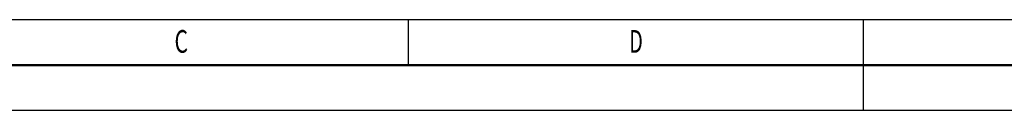
# Model space of a CAD drawing. Extents: x 0 to 594, y 0 to 420.
# Drawn here: x 117 to 225, y 0 to 10 of the extents above; entities that cross this region are included whole.
import ezdxf
from ezdxf.enums import TextEntityAlignment as Align

# ---------------------------------------------------------------- set-up
doc = ezdxf.new("R2010")
doc.units = 0
doc.layers.get('0').update_dxf_attribs({"lineweight": 13})
doc.styles.get("Standard").update_dxf_attribs({"font": 'isocp.shx'})

# ---------------------------------------------------------------- blocks, each defined once
blk = doc.blocks.new('BLOCK1491')
at = {"color": 7, "lineweight": 25, "width": 0.68}
blk.add_text('C', height=2.5, dxfattribs=at).set_placement((134.26, 6.35), (135.74, 6.35), align=Align.FIT)
blk = doc.blocks.new('BLOCK1493')
at = {"color": 7, "lineweight": 25, "width": 0.68}
blk.add_text('D', height=2.5, dxfattribs=at).set_placement((184.26, 6.35), (185.74, 6.35), align=Align.FIT)

msp = doc.modelspace()

# ---------------------------------------------------------------- linework, layer by layer
at = {"color": 7, "lineweight": 25}
for p, q in [((10, 10), (409, 10)), ((594, 0), (0, 0))]:
    msp.add_line(p, q, dxfattribs=at)
at = {"color": 7, "lineweight": 25, "ltscale": 0.125}
for p, q in [((160, 5), (160, 10)), ((210, 5), (210, 10)), ((210, 0), (210, 5))]:
    msp.add_line(p, q, dxfattribs=at)
at = {"color": 7, "lineweight": 50}
msp.add_line((589, 5), (5, 5), dxfattribs=at)

# ---------------------------------------------------------------- block references
at = {"lineweight": 0}
for name in ['BLOCK1491', 'BLOCK1493']:
    msp.add_blockref(name, (0, 0), dxfattribs=at)

doc.saveas('drawing.dxf')
